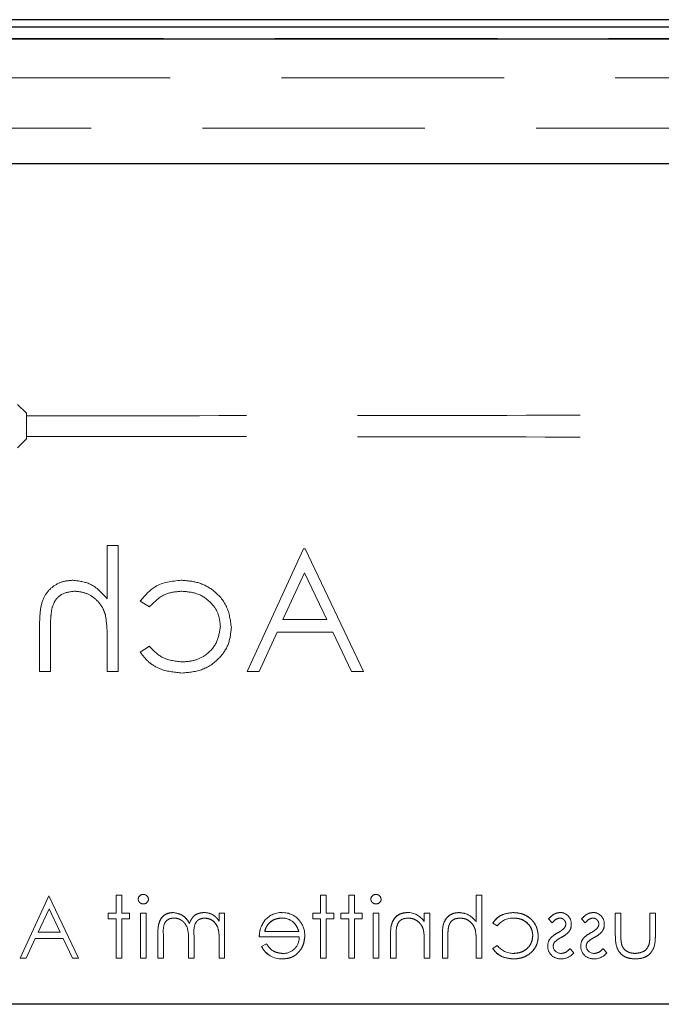
# Model space of a CAD drawing. Units: millimetres. Extents: x 11 to 205, y 5 to 292.
# Drawn here: x 84 to 88, y 205 to 211 of the extents above; entities that cross this region are included whole.
import ezdxf

# ---------------------------------------------------------------- set-up
doc = ezdxf.new("R2010")
doc.units = ezdxf.units.MM
doc.linetypes.add('HIDDEN', pattern=[1.905, 1.27, -0.635])

msp = doc.modelspace()

# ---------------------------------------------------------------- linework, layer by layer
at = {"color": 7, "linetype": 'Continuous', "lineweight": 25}
for p, q in [((96.1234, 211.0232), (71.5, 211.0232)), ((71.5, 210.9832), (96.1234, 210.9832)), ((71.5, 210.9149), (96.1234, 210.9149)), ((75.209, 210.2032), (92.4144, 210.2032)), ((94.6117, 205.4032), (73.0117, 205.4032))]:
    msp.add_line(p, q, dxfattribs=at)
at = {"color": 7, "linetype": 'HIDDEN', "lineweight": 18}
for p, q in [((96.1252, 210.9167), (71.4983, 210.9167)), ((73.3653, 210.9125), (94.2582, 210.9125)), ((94.2582, 210.6911), (73.3653, 210.6911)), ((95.7117, 210.4032), (71.9117, 210.4032)), ((83.9117, 208.7765), (83.8617, 208.8265)), ((83.9117, 208.7626), (83.9117, 208.7765)), ((83.8617, 208.5799), (83.9117, 208.6299)), ((83.9117, 208.6438), (83.9117, 208.63)), ((84.4354, 208.0212), (84.3726, 208.0212)), ((84.3726, 208.0212), (84.3726, 207.7181)), ((84.4354, 207.3032), (84.4354, 208.0212)), ((85.4944, 208.0032), (85.1713, 207.3032)), ((85.5034, 208.0032), (85.4944, 208.0032)), ((85.8354, 207.3032), (85.5034, 208.0032)), ((85.3762, 207.5994), (85.4996, 207.8668)), ((85.4996, 207.8668), (85.6264, 207.5994)), ((84.5611, 207.7038), (84.6137, 207.6712)), ((83.9867, 207.5644), (83.9867, 207.3032)), ((85.6264, 207.5994), (85.3762, 207.5994)), ((84.0495, 207.3032), (84.0495, 207.5438)), ((85.2396, 207.3032), (85.3431, 207.5276)), ((85.3431, 207.5276), (85.6604, 207.5276)), ((85.6604, 207.5276), (85.7669, 207.3032)), ((84.3726, 207.4882), (84.3726, 207.3032)), ((84.6137, 207.4468), (84.5611, 207.4123)), ((83.9867, 207.3032), (84.0495, 207.3032)), ((84.3726, 207.3032), (84.4354, 207.3032)), ((85.1713, 207.3032), (85.2396, 207.3032)), ((85.7669, 207.3032), (85.8354, 207.3032)), ((84.0406, 206.0215), (83.8768, 205.6667)), ((84.0406, 206.0215), (84.0395, 206.0193)), ((84.2089, 205.6667), (84.0406, 206.0215)), ((84.4557, 206.0257), (84.4242, 206.0257)), ((84.4242, 205.9225), (84.4242, 206.0257)), ((84.4557, 205.9225), (84.4557, 206.0257)), ((85.6223, 206.0257), (85.5909, 206.0257)), ((85.5909, 205.9225), (85.5909, 206.0257)), ((85.6223, 205.9225), (85.6223, 206.0257)), ((85.7839, 206.0257), (85.7525, 206.0257)), ((85.7525, 205.9225), (85.7525, 206.0257)), ((85.7839, 205.9225), (85.7839, 206.0257)), ((86.4794, 205.8742), (86.4794, 206.0257)), ((86.5108, 206.0257), (86.4794, 206.0257)), ((86.5108, 205.6667), (86.5108, 206.0257)), ((83.9792, 205.8148), (84.0409, 205.9485)), ((84.0409, 205.9485), (84.1043, 205.8148)), ((84.4242, 205.9225), (84.3794, 205.9225)), ((84.3794, 205.8911), (84.3794, 205.9225)), ((84.5005, 205.9225), (84.4557, 205.9225)), ((84.5005, 205.8911), (84.5005, 205.9225)), ((84.5948, 205.9225), (84.5633, 205.9225)), ((84.5633, 205.6667), (84.5633, 205.9225)), ((84.5948, 205.6667), (84.5948, 205.9225)), ((85.0121, 205.878), (85.0121, 205.9225)), ((85.0435, 205.9225), (85.0121, 205.9225)), ((85.0435, 205.6667), (85.0435, 205.9225)), ((85.5909, 205.9225), (85.546, 205.9225)), ((85.546, 205.8911), (85.546, 205.9225)), ((85.6672, 205.9225), (85.6223, 205.9225)), ((85.6672, 205.8911), (85.6672, 205.9225)), ((85.7525, 205.9225), (85.7076, 205.9225)), ((85.7076, 205.8911), (85.7076, 205.9225)), ((85.8287, 205.9225), (85.7839, 205.9225)), ((85.8287, 205.8911), (85.8287, 205.9225)), ((85.8916, 205.6667), (85.8916, 205.9225)), ((85.923, 205.9225), (85.8916, 205.9225)), ((85.923, 205.6667), (85.923, 205.9225)), ((86.1832, 205.8764), (86.1832, 205.9225)), ((86.2146, 205.9225), (86.1832, 205.9225)), ((86.2146, 205.6667), (86.2146, 205.9225)), ((87.2736, 205.798), (87.2736, 205.9225)), ((87.305, 205.9225), (87.2736, 205.9225)), ((87.305, 205.8039), (87.305, 205.9225)), ((87.471, 205.8039), (87.471, 205.9225)), ((87.5025, 205.9225), (87.471, 205.9225)), ((87.5025, 205.8003), (87.5025, 205.9225)), ((84.3794, 205.8911), (84.4242, 205.8911)), ((84.4242, 205.6667), (84.4242, 205.8911)), ((84.4557, 205.6667), (84.4557, 205.8911)), ((84.4557, 205.8911), (84.5005, 205.8911)), ((85.546, 205.8911), (85.5909, 205.8911)), ((85.5909, 205.6667), (85.5909, 205.8911)), ((85.6223, 205.8911), (85.6672, 205.8911)), ((85.6223, 205.6667), (85.6223, 205.8911)), ((85.7076, 205.8911), (85.7525, 205.8911)), ((85.7525, 205.6667), (85.7525, 205.8911)), ((85.7839, 205.6667), (85.7839, 205.8911)), ((85.7839, 205.8911), (85.8287, 205.8911)), ((86.5736, 205.867), (86.6, 205.8507)), ((86.8922, 205.8906), (86.9135, 205.8686)), ((87.0807, 205.8906), (87.102, 205.8686)), ((84.1043, 205.8148), (83.9792, 205.8148)), ((84.6621, 205.6667), (84.6621, 205.8053)), ((84.6935, 205.6667), (84.6935, 205.8054)), ((85.4665, 205.8193), (85.2723, 205.8193)), ((86.0248, 205.8453), (86.0247, 205.8453)), ((86.178, 205.8278), (86.1782, 205.8278)), ((86.4742, 205.8278), (86.4743, 205.8278)), ((83.911, 205.6667), (83.9627, 205.7789)), ((83.9627, 205.7789), (84.1214, 205.7789)), ((84.1214, 205.7789), (84.1746, 205.6667)), ((84.8371, 205.6667), (84.8371, 205.7662)), ((84.8685, 205.6667), (84.8685, 205.7968)), ((85.0121, 205.6667), (85.0121, 205.7743)), ((85.2409, 205.7879), (85.4693, 205.7879)), ((85.9903, 205.6667), (85.9903, 205.7973)), ((86.0217, 205.6667), (86.0217, 205.787)), ((86.1832, 205.6667), (86.1832, 205.7592)), ((86.2864, 205.6667), (86.2864, 205.7973)), ((86.3178, 205.6667), (86.3178, 205.787)), ((86.4794, 205.6667), (86.4794, 205.7592)), ((85.2544, 205.7328), (85.2543, 205.7328)), ((85.2823, 205.7475), (85.2544, 205.7328)), ((86.5999, 205.7385), (86.5736, 205.7213)), ((87.0363, 205.6963), (87.015, 205.7206)), ((87.2248, 205.6963), (87.2034, 205.7206)), ((83.8768, 205.6667), (83.911, 205.6667)), ((84.1746, 205.6667), (84.2089, 205.6667)), ((84.4242, 205.6667), (84.4557, 205.6667)), ((84.5633, 205.6667), (84.5948, 205.6667)), ((84.6621, 205.6667), (84.6935, 205.6667)), ((84.8371, 205.6667), (84.8685, 205.6667)), ((85.0121, 205.6667), (85.0435, 205.6667)), ((85.3725, 205.6631), (85.3725, 205.6628)), ((85.5909, 205.6667), (85.6223, 205.6667)), ((85.7525, 205.6667), (85.7839, 205.6667)), ((85.8916, 205.6667), (85.923, 205.6667)), ((85.9903, 205.6667), (86.0217, 205.6667)), ((86.1832, 205.6667), (86.2146, 205.6667)), ((86.2864, 205.6667), (86.3178, 205.6667)), ((86.4794, 205.6667), (86.5108, 205.6667))]:
    msp.add_line(p, q, dxfattribs=at)
for centre, radius, start, end in [((84.5783, 206.001), 0.0291, 88.2341, 175.6764), ((85.9065, 206.001), 0.0291, 88.2341, 175.6764), ((84.5796, 206.0058), 0.0295, 269.1176, 354.6033), ((85.9079, 206.0058), 0.0295, 269.1176, 354.6033), ((84.9267, 205.8236), 0.103, 61.0937, 91.5533), ((85.3685, 205.8012), 0.1257, 88.5134, 142.8789), ((85.3779, 205.8103), 0.1161, 36.3306, 93.0304), ((86.0863, 205.811), 0.1163, 33.9993, 90.2028), ((86.9576, 205.863), 0.0645, 357.2454, 89.8978), ((87.146, 205.863), 0.0645, 357.2454, 89.8978), ((84.8928, 205.7988), 0.143, 33.6043, 53.9759), ((85.3718, 205.7955), 0.1, 49.8481, 90.9803), ((85.3689, 205.7963), 0.1321, 358.9687, 38.9217), ((86.6876, 205.7865), 0.1086, 87.1731, 143.7836), ((86.9597, 205.8603), 0.031, 315.1804, 1.6031), ((87.1482, 205.8603), 0.031, 315.1804, 1.6031), ((86.4674, 205.7919), 0.4458, 173.1218, 180.6273), ((86.4674, 205.7919), 0.4457, 173.1218, 180.6273), ((86.4674, 205.7919), 0.4459, 176.5127, 177.185), ((85.865, 205.7723), 0.3179, 357.6352, 10.0414), ((85.865, 205.7723), 0.3181, 357.6352, 10.0414), ((86.1642, 205.7726), 0.3149, 357.5633, 10.0898), ((86.1642, 205.7726), 0.315, 357.5633, 10.0898), ((86.9617, 205.8558), 0.0602, 324.1421, 3.8215), ((87.1502, 205.8558), 0.0602, 324.1421, 3.8215), ((85.3774, 205.7852), 0.0919, 269.4078, 1.6423), ((85.865, 205.7723), 0.3182, 2.0119, 5.6471), ((86.1642, 205.7726), 0.3151, 1.9768, 5.6624), ((86.95, 205.7392), 0.062, 144.102, 182.811), ((86.9546, 205.736), 0.0354, 139.1732, 181.8874), ((87.1385, 205.7392), 0.062, 144.102, 182.811), ((87.1431, 205.736), 0.0354, 139.1732, 181.8874), ((85.3666, 205.787), 0.1246, 205.774, 272.7025), ((85.3666, 205.787), 0.1244, 205.7734, 272.7236), ((85.3666, 205.787), 0.124, 205.7734, 272.7236), ((86.6901, 205.8071), 0.1133, 217.2524, 271.3648), ((86.9589, 205.734), 0.071, 178.3085, 273.0235), ((86.9629, 205.738), 0.0442, 184.1512, 271.7777), ((86.9617, 205.7605), 0.0984, 270.5326, 319.2467), ((87.1473, 205.734), 0.071, 178.3085, 273.0235), ((87.1514, 205.738), 0.0442, 184.1512, 271.7777), ((87.1502, 205.7605), 0.0984, 270.5326, 319.2467)]:
    msp.add_arc(centre, radius, start, end, dxfattribs=at)
for centre, start_param, end_param in [((83.8117, 208.7765), 0, 0.017457), ((83.8117, 208.63), 6.265731, 6.283185)]:
    msp.add_ellipse(centre, major_axis=(0.1, 0), ratio=0.017455, start_param=start_param, end_param=end_param, dxfattribs=at)
for points, knots in [([(90.8827, 208.7765), (90.3093, 208.7744), (89.1628, 208.7702), (87.4211, 208.766), (85.6697, 208.7632), (84.4979, 208.7628), (83.9117, 208.7626)], [0, 0, 0, 0, 0.250004, 0.499944, 0.749867, 1, 1, 1, 1]), ([(83.9117, 208.7626), (83.9117, 208.762), (83.9117, 208.7606), (83.9117, 208.7507), (83.9117, 208.7357), (83.9117, 208.7169), (83.9117, 208.6966), (83.9117, 208.677), (83.9117, 208.6604), (83.9117, 208.6487), (83.9117, 208.6443), (83.9117, 208.6439), (83.9117, 208.6438)], [0, 0, 0, 0, 0.100682, 0.209283, 0.317882, 0.42648, 0.535075, 0.64367, 0.752264, 0.860861, 0.96946, 1, 1, 1, 1]), ([(90.8827, 208.6299), (90.3093, 208.632), (89.1628, 208.6362), (87.4211, 208.6404), (85.6697, 208.6432), (84.4979, 208.6436), (83.9117, 208.6438)], [0, 0, 0, 0, 0.250007, 0.499944, 0.749867, 1, 1, 1, 1]), ([(84.178, 207.8237), (84.155, 207.8217), (84.1091, 207.8177), (84.049, 207.7807), (84.004, 207.7217), (83.9884, 207.645), (83.9873, 207.5913), (83.9867, 207.5644)], [0, 0, 0, 0, 0.186607, 0.37307, 0.55936, 0.779244, 1, 1, 1, 1]), ([(84.178, 207.8237), (84.155, 207.8217), (84.1091, 207.8177), (84.049, 207.7807), (84.004, 207.7217), (83.9884, 207.645), (83.9873, 207.5913), (83.9867, 207.5644)], [0, 0, 0, 0, 0.186607, 0.37307, 0.55936, 0.779244, 1, 1, 1, 1]), ([(84.3726, 207.7181), (84.3429, 207.7509), (84.2898, 207.8096), (84.2122, 207.8194), (84.178, 207.8237)], [0, 0, 0, 0, 0.559941, 1, 1, 1, 1]), ([(84.3726, 207.7181), (84.3429, 207.7509), (84.2898, 207.8096), (84.2122, 207.8194), (84.178, 207.8237)], [0, 0, 0, 0, 0.559941, 1, 1, 1, 1]), ([(84.7952, 207.8237), (84.7423, 207.8179), (84.6479, 207.8075), (84.5876, 207.7355), (84.5611, 207.7038)], [0, 0, 0, 0, 0.560655, 1, 1, 1, 1]), ([(84.7952, 207.8237), (84.7423, 207.8179), (84.6479, 207.8075), (84.5876, 207.7355), (84.5611, 207.7038)], [0, 0, 0, 0, 0.560655, 1, 1, 1, 1]), ([(85.0816, 207.5548), (85.0761, 207.5957), (85.0651, 207.6776), (84.9868, 207.7672), (84.8919, 207.8162), (84.8275, 207.8212), (84.7952, 207.8237)], [0, 0, 0, 0, 0.279381, 0.558782, 0.779281, 1, 1, 1, 1]), ([(85.0816, 207.5548), (85.0761, 207.5957), (85.0651, 207.6776), (84.9868, 207.7672), (84.8919, 207.8162), (84.8275, 207.8212), (84.7952, 207.8237)], [0, 0, 0, 0, 0.279381, 0.558782, 0.779281, 1, 1, 1, 1]), ([(84.0568, 207.6602), (84.062, 207.6764), (84.0725, 207.7087), (84.1176, 207.7537), (84.162, 207.7582), (84.1891, 207.7609)], [0, 0, 0, 0, 0.281325, 0.561481, 1, 1, 1, 1]), ([(84.0568, 207.6602), (84.062, 207.6764), (84.0725, 207.7087), (84.1176, 207.7537), (84.162, 207.7582), (84.1891, 207.7609)], [0, 0, 0, 0, 0.281325, 0.561481, 1, 1, 1, 1]), ([(84.1891, 207.7609), (84.2112, 207.7586), (84.2556, 207.754), (84.3075, 207.718), (84.3454, 207.6748), (84.3571, 207.6419), (84.3629, 207.6254)], [0, 0, 0, 0, 0.279552, 0.559389, 0.77971, 1, 1, 1, 1]), ([(84.1891, 207.7609), (84.2112, 207.7586), (84.2556, 207.754), (84.3075, 207.718), (84.3454, 207.6748), (84.3571, 207.6419), (84.3629, 207.6254)], [0, 0, 0, 0, 0.279552, 0.559389, 0.77971, 1, 1, 1, 1]), ([(84.6137, 207.6712), (84.6427, 207.7004), (84.6948, 207.7526), (84.7677, 207.7584), (84.7999, 207.7609)], [0, 0, 0, 0, 0.558451, 1, 1, 1, 1]), ([(84.6137, 207.6712), (84.6427, 207.7004), (84.6948, 207.7526), (84.7677, 207.7584), (84.7999, 207.7609)], [0, 0, 0, 0, 0.558451, 1, 1, 1, 1]), ([(84.7999, 207.7609), (84.831, 207.7581), (84.8931, 207.7525), (84.9654, 207.7006), (85.0116, 207.6336), (85.0164, 207.5848), (85.0188, 207.5604)], [0, 0, 0, 0, 0.280136, 0.559769, 0.77989, 1, 1, 1, 1]), ([(84.7999, 207.7609), (84.831, 207.7581), (84.8931, 207.7525), (84.9654, 207.7006), (85.0116, 207.6336), (85.0164, 207.5848), (85.0188, 207.5604)], [0, 0, 0, 0, 0.280136, 0.559769, 0.77989, 1, 1, 1, 1]), ([(84.0495, 207.5438), (84.0494, 207.5657), (84.0492, 207.6046), (84.0545, 207.6432), (84.0568, 207.6602)], [0, 0, 0, 0, 0.560281, 1, 1, 1, 1]), ([(84.3629, 207.6254), (84.3664, 207.5999), (84.3727, 207.5544), (84.3726, 207.5084), (84.3726, 207.4882)], [0, 0, 0, 0, 0.559645, 1, 1, 1, 1]), ([(85.0188, 207.5604), (85.0144, 207.5293), (85.0056, 207.467), (84.9456, 207.3991), (84.873, 207.3626), (84.824, 207.3589), (84.7995, 207.3571)], [0, 0, 0, 0, 0.279332, 0.558778, 0.779267, 1, 1, 1, 1]), ([(85.0188, 207.5604), (85.0144, 207.5293), (85.0056, 207.467), (84.9456, 207.3991), (84.873, 207.3626), (84.824, 207.3589), (84.7995, 207.3571)], [0, 0, 0, 0, 0.279332, 0.558778, 0.779267, 1, 1, 1, 1]), ([(84.8004, 207.2942), (84.8406, 207.2979), (84.9209, 207.3052), (85.0139, 207.373), (85.0724, 207.4602), (85.0785, 207.5233), (85.0816, 207.5548)], [0, 0, 0, 0, 0.280077, 0.559647, 0.779819, 1, 1, 1, 1]), ([(84.8004, 207.2942), (84.8406, 207.2979), (84.9209, 207.3052), (85.0139, 207.373), (85.0724, 207.4602), (85.0785, 207.5233), (85.0816, 207.5548)], [0, 0, 0, 0, 0.280077, 0.559647, 0.779819, 1, 1, 1, 1]), ([(84.7995, 207.3571), (84.7587, 207.362), (84.6859, 207.3708), (84.6358, 207.4235), (84.6137, 207.4468)], [0, 0, 0, 0, 0.558788, 1, 1, 1, 1]), ([(84.7995, 207.3571), (84.7587, 207.362), (84.6859, 207.3708), (84.6358, 207.4235), (84.6137, 207.4468)], [0, 0, 0, 0, 0.558788, 1, 1, 1, 1]), ([(84.5611, 207.4123), (84.5773, 207.3919), (84.6098, 207.3511), (84.6926, 207.3041), (84.7595, 207.298), (84.8004, 207.2942)], [0, 0, 0, 0, 0.280196, 0.560588, 1, 1, 1, 1]), ([(84.5611, 207.4123), (84.5773, 207.3919), (84.6098, 207.3511), (84.6926, 207.3041), (84.7595, 207.298), (84.8004, 207.2942)], [0, 0, 0, 0, 0.280196, 0.560588, 1, 1, 1, 1]), ([(84.6082, 206.0031), (84.6076, 206.0073), (84.6065, 206.0155), (84.5983, 206.0242), (84.5889, 206.0294), (84.5824, 206.0299), (84.5792, 206.0302)], [0, 0, 0, 0, 0.279289, 0.558897, 0.779452, 1, 1, 1, 1]), ([(85.9364, 206.0031), (85.9359, 206.0073), (85.9347, 206.0155), (85.9265, 206.0242), (85.9171, 206.0294), (85.9106, 206.0299), (85.9074, 206.0302)], [0, 0, 0, 0, 0.279289, 0.558897, 0.779452, 1, 1, 1, 1]), ([(84.5499, 206.0031), (84.5505, 205.999), (84.5517, 205.9907), (84.5601, 205.9822), (84.5694, 205.977), (84.5759, 205.9766), (84.5792, 205.9763)], [0, 0, 0, 0, 0.27916, 0.558862, 0.779356, 1, 1, 1, 1]), ([(85.8781, 206.0031), (85.8787, 205.999), (85.8799, 205.9907), (85.8883, 205.9822), (85.8977, 205.977), (85.9041, 205.9766), (85.9074, 205.9763)], [0, 0, 0, 0, 0.27916, 0.558862, 0.779356, 1, 1, 1, 1]), ([(84.7487, 205.927), (84.738, 205.926), (84.7168, 205.9241), (84.6892, 205.9063), (84.6629, 205.8672), (84.6624, 205.8308), (84.6621, 205.8053)], [0, 0, 0, 0, 0.186885, 0.373579, 0.560268, 1, 1, 1, 1]), ([(84.6621, 205.8053), (84.6623, 205.8211), (84.6629, 205.8527), (84.6778, 205.8959), (84.7112, 205.9228), (84.7361, 205.9256), (84.7487, 205.927)], [0, 0, 0, 0, 0.281554, 0.560549, 0.780127, 1, 1, 1, 1]), ([(84.8425, 205.8652), (84.8367, 205.8746), (84.825, 205.8933), (84.7943, 205.9196), (84.7659, 205.9242), (84.7487, 205.927)], [0, 0, 0, 0, 0.281263, 0.562094, 1, 1, 1, 1]), ([(84.9239, 205.927), (84.9136, 205.9259), (84.8932, 205.9238), (84.8598, 205.9051), (84.849, 205.8803), (84.8425, 205.8652)], [0, 0, 0, 0, 0.280809, 0.561507, 1, 1, 1, 1]), ([(86.0859, 205.927), (86.0744, 205.926), (86.0515, 205.924), (86.0214, 205.9055), (85.9909, 205.8647), (85.9905, 205.8251), (85.9903, 205.7973)], [0, 0, 0, 0, 0.187021, 0.37389, 0.56061, 1, 1, 1, 1]), ([(85.9903, 205.7973), (85.9905, 205.8145), (85.9908, 205.8486), (86.0085, 205.8949), (86.0454, 205.9226), (86.0724, 205.9255), (86.0859, 205.927)], [0, 0, 0, 0, 0.281574, 0.56011, 0.779961, 1, 1, 1, 1]), ([(86.3821, 205.927), (86.3706, 205.926), (86.3477, 205.924), (86.3176, 205.9055), (86.2869, 205.8647), (86.2866, 205.8251), (86.2864, 205.7973)], [0, 0, 0, 0, 0.18702, 0.373895, 0.560598, 1, 1, 1, 1]), ([(86.2864, 205.7973), (86.2866, 205.8145), (86.287, 205.8486), (86.3046, 205.895), (86.3416, 205.9226), (86.3686, 205.9255), (86.3821, 205.927)], [0, 0, 0, 0, 0.281572, 0.560087, 0.779967, 1, 1, 1, 1]), ([(86.4794, 205.8742), (86.4645, 205.8906), (86.438, 205.9199), (86.3992, 205.9248), (86.3821, 205.927)], [0, 0, 0, 0, 0.559941, 1, 1, 1, 1]), ([(86.6907, 205.927), (86.6642, 205.9241), (86.617, 205.9189), (86.5869, 205.8829), (86.5736, 205.867)], [0, 0, 0, 0, 0.560655, 1, 1, 1, 1]), ([(86.5736, 205.867), (86.5812, 205.8775), (86.5964, 205.8984), (86.6377, 205.921), (86.6706, 205.9247), (86.6907, 205.927)], [0, 0, 0, 0, 0.280074, 0.560448, 1, 1, 1, 1]), ([(86.8339, 205.7925), (86.8311, 205.813), (86.8256, 205.8539), (86.7864, 205.8987), (86.739, 205.9232), (86.7068, 205.9257), (86.6907, 205.927)], [0, 0, 0, 0, 0.279381, 0.558782, 0.779281, 1, 1, 1, 1]), ([(86.6907, 205.927), (86.7112, 205.9249), (86.7522, 205.9209), (86.8002, 205.8863), (86.8288, 205.8408), (86.8322, 205.8086), (86.8339, 205.7925)], [0, 0, 0, 0, 0.2800284, 0.5595055, 0.7797973, 1, 1, 1, 1]), ([(86.9577, 205.927), (86.9505, 205.9262), (86.9361, 205.9246), (86.9133, 205.9117), (86.9002, 205.8986), (86.8922, 205.8906)], [0, 0, 0, 0, 0.279553, 0.559703, 1, 1, 1, 1]), ([(87.1461, 205.927), (87.139, 205.9262), (87.1246, 205.9246), (87.1017, 205.9117), (87.0887, 205.8986), (87.0807, 205.8906)], [0, 0, 0, 0, 0.279553, 0.559703, 1, 1, 1, 1]), ([(84.6935, 205.8054), (84.6928, 205.8272), (84.6918, 205.8545), (84.7107, 205.88), (84.7278, 205.8926), (84.7436, 205.8944), (84.7541, 205.8956)], [0, 0, 0, 0, 0.499445, 0.624933, 0.750561, 1, 1, 1, 1]), ([(84.7541, 205.8956), (84.7614, 205.895), (84.7759, 205.8939), (84.7959, 205.8843), (84.8129, 205.8704), (84.8375, 205.8338), (84.8373, 205.7962), (84.8371, 205.7662)], [0, 0, 0, 0, 0.125317, 0.250662, 0.376086, 0.501515, 1, 1, 1, 1]), ([(84.8371, 205.7662), (84.8373, 205.7962), (84.8375, 205.8338), (84.8129, 205.8704), (84.7959, 205.8843), (84.7759, 205.8939), (84.7614, 205.895), (84.7541, 205.8956)], [0, 0, 0, 0, 0.498485, 0.623914, 0.749338, 0.874683, 1, 1, 1, 1]), ([(84.8685, 205.7968), (84.8675, 205.8198), (84.8663, 205.8485), (84.8838, 205.8774), (84.9013, 205.8919), (84.9181, 205.8941), (84.9293, 205.8956)], [0, 0, 0, 0, 0.500537, 0.625897, 0.751368, 1, 1, 1, 1]), ([(84.9293, 205.8956), (84.9396, 205.8943), (84.9603, 205.8917), (84.9862, 205.873), (85.0115, 205.8348), (85.0118, 205.7993), (85.0121, 205.7743)], [0, 0, 0, 0, 0.186544, 0.37335, 0.56013, 1, 1, 1, 1]), ([(85.0121, 205.7743), (85.0118, 205.7898), (85.0114, 205.8207), (84.9971, 205.8626), (84.9657, 205.8901), (84.9414, 205.8937), (84.9293, 205.8956)], [0, 0, 0, 0, 0.281585, 0.56066, 0.780533, 1, 1, 1, 1]), ([(85.2687, 205.8766), (85.2596, 205.8613), (85.2433, 205.8337), (85.2417, 205.8019), (85.2409, 205.7879)], [0, 0, 0, 0, 0.5588968, 1, 1, 1, 1]), ([(85.2723, 205.8193), (85.2762, 205.8314), (85.2838, 205.8556), (85.3107, 205.8799), (85.3405, 205.8932), (85.3602, 205.8948), (85.3701, 205.8956)], [0, 0, 0, 0, 0.280138, 0.559194, 0.779598, 1, 1, 1, 1]), ([(85.3701, 205.8956), (85.3576, 205.8943), (85.3325, 205.8917), (85.3013, 205.8736), (85.281, 205.8477), (85.2752, 205.8288), (85.2723, 205.8193)], [0, 0, 0, 0, 0.2798429, 0.5596503, 0.7794867, 1, 1, 1, 1]), ([(85.436, 205.8716), (85.4437, 205.863), (85.4573, 205.8475), (85.4637, 205.8279), (85.4665, 205.8193)], [0, 0, 0, 0, 0.558795, 1, 1, 1, 1]), ([(86.0254, 205.8452), (86.0279, 205.8534), (86.0329, 205.8696), (86.0557, 205.892), (86.0778, 205.8942), (86.0914, 205.8956)], [0, 0, 0, 0, 0.2811923, 0.5613307, 1, 1, 1, 1]), ([(86.0914, 205.8956), (86.1025, 205.8944), (86.1246, 205.8921), (86.1507, 205.8741), (86.1696, 205.8525), (86.1755, 205.8361), (86.1784, 205.8278)], [0, 0, 0, 0, 0.279553, 0.559373, 0.779703, 1, 1, 1, 1]), ([(86.3215, 205.8452), (86.3241, 205.8533), (86.3293, 205.8695), (86.3519, 205.892), (86.3741, 205.8942), (86.3876, 205.8956)], [0, 0, 0, 0, 0.281325, 0.561481, 1, 1, 1, 1]), ([(86.3876, 205.8956), (86.3987, 205.8944), (86.4209, 205.8921), (86.4468, 205.8741), (86.4657, 205.8525), (86.4716, 205.8361), (86.4745, 205.8278)], [0, 0, 0, 0, 0.279552, 0.559389, 0.77971, 1, 1, 1, 1]), ([(86.693, 205.8956), (86.7086, 205.8942), (86.7396, 205.8914), (86.7758, 205.8654), (86.7989, 205.8319), (86.8013, 205.8075), (86.8025, 205.7953)], [0, 0, 0, 0, 0.2801364, 0.5597687, 0.7798902, 1, 1, 1, 1]), ([(86.8025, 205.7953), (86.8004, 205.8108), (86.7963, 205.8419), (86.7654, 205.8746), (86.7296, 205.893), (86.7052, 205.8947), (86.693, 205.8956)], [0, 0, 0, 0, 0.279152, 0.558826, 0.779237, 1, 1, 1, 1]), ([(86.9135, 205.8686), (86.9203, 205.8764), (86.9322, 205.8901), (86.9499, 205.8939), (86.9577, 205.8956)], [0, 0, 0, 0, 0.5620455, 1, 1, 1, 1]), ([(86.9577, 205.8956), (86.9627, 205.8949), (86.9726, 205.8936), (86.9832, 205.8839), (86.9898, 205.8729), (86.9906, 205.8651), (86.9909, 205.8611)], [0, 0, 0, 0, 0.279313, 0.559072, 0.779518, 1, 1, 1, 1]), ([(87.102, 205.8686), (87.1087, 205.8764), (87.1207, 205.8901), (87.1384, 205.8939), (87.1461, 205.8956)], [0, 0, 0, 0, 0.562045, 1, 1, 1, 1]), ([(87.1461, 205.8956), (87.1511, 205.8949), (87.1611, 205.8936), (87.1716, 205.8839), (87.1783, 205.8729), (87.179, 205.8651), (87.1794, 205.8611)], [0, 0, 0, 0, 0.279313, 0.559072, 0.779518, 1, 1, 1, 1]), ([(86.3178, 205.787), (86.3178, 205.798), (86.3177, 205.8174), (86.3203, 205.8367), (86.3215, 205.8452)], [0, 0, 0, 0, 0.560281, 1, 1, 1, 1]), ([(86.9457, 205.8116), (86.936, 205.8062), (86.9188, 205.7966), (86.9055, 205.7821), (86.8996, 205.7757)], [0, 0, 0, 0, 0.560649, 1, 1, 1, 1]), ([(86.9822, 205.8379), (86.976, 205.8322), (86.9648, 205.822), (86.9515, 205.8148), (86.9457, 205.8116)], [0, 0, 0, 0, 0.5590178, 1, 1, 1, 1]), ([(86.9665, 205.7856), (86.9758, 205.7908), (86.9925, 205.8), (87.0051, 205.8142), (87.0106, 205.8205)], [0, 0, 0, 0, 0.560659, 1, 1, 1, 1]), ([(87.1342, 205.8116), (87.1245, 205.8062), (87.1072, 205.7966), (87.0939, 205.7821), (87.0881, 205.7757)], [0, 0, 0, 0, 0.560649, 1, 1, 1, 1]), ([(87.1707, 205.8379), (87.1644, 205.8322), (87.1533, 205.822), (87.14, 205.8148), (87.1342, 205.8116)], [0, 0, 0, 0, 0.559018, 1, 1, 1, 1]), ([(87.155, 205.7856), (87.1643, 205.7908), (87.1809, 205.8), (87.1935, 205.8142), (87.1991, 205.8205)], [0, 0, 0, 0, 0.560659, 1, 1, 1, 1]), ([(85.3725, 205.6622), (85.392, 205.664), (85.4308, 205.6675), (85.4727, 205.7048), (85.497, 205.7485), (85.4998, 205.7788), (85.5012, 205.7939)], [0, 0, 0, 0, 0.279885, 0.558859, 0.779462, 1, 1, 1, 1]), ([(85.5012, 205.7939), (85.4988, 205.7747), (85.4941, 205.7364), (85.4616, 205.6913), (85.418, 205.6654), (85.3877, 205.6633), (85.3725, 205.6622)], [0, 0, 0, 0, 0.2797, 0.559594, 0.779488, 1, 1, 1, 1]), ([(86.8025, 205.7953), (86.8003, 205.7798), (86.7959, 205.7486), (86.7658, 205.7147), (86.7296, 205.6964), (86.7051, 205.6946), (86.6928, 205.6936)], [0, 0, 0, 0, 0.279332, 0.558778, 0.779267, 1, 1, 1, 1]), ([(86.6928, 205.6936), (86.7084, 205.6951), (86.7396, 205.6981), (86.7763, 205.7242), (86.7984, 205.7586), (86.8011, 205.7831), (86.8025, 205.7953)], [0, 0, 0, 0, 0.280099, 0.559526, 0.779821, 1, 1, 1, 1]), ([(86.6933, 205.6622), (86.7134, 205.6641), (86.7535, 205.6677), (86.8, 205.7016), (86.8293, 205.7452), (86.8323, 205.7768), (86.8339, 205.7925)], [0, 0, 0, 0, 0.280077, 0.559647, 0.779819, 1, 1, 1, 1]), ([(86.8339, 205.7925), (86.8313, 205.7725), (86.826, 205.7324), (86.7867, 205.6896), (86.7405, 205.6655), (86.709, 205.6633), (86.6933, 205.6622)], [0, 0, 0, 0, 0.279235, 0.558903, 0.779275, 1, 1, 1, 1]), ([(86.9277, 205.7592), (86.9344, 205.7649), (86.9464, 205.7751), (86.9604, 205.7824), (86.9665, 205.7856)], [0, 0, 0, 0, 0.559074, 1, 1, 1, 1]), ([(87.1162, 205.7592), (87.1229, 205.7649), (87.1349, 205.7751), (87.1488, 205.7824), (87.155, 205.7856)], [0, 0, 0, 0, 0.559074, 1, 1, 1, 1]), ([(87.2736, 205.798), (87.2739, 205.7789), (87.2745, 205.7409), (87.2991, 205.691), (87.3429, 205.6651), (87.3728, 205.6632), (87.3878, 205.6622)], [0, 0, 0, 0, 0.281501, 0.559646, 0.779298, 1, 1, 1, 1]), ([(87.3878, 205.6622), (87.3686, 205.6637), (87.3303, 205.6667), (87.2762, 205.7167), (87.2746, 205.7671), (87.2736, 205.798)], [0, 0, 0, 0, 0.281028, 0.560047, 1, 1, 1, 1]), ([(87.3102, 205.7415), (87.3083, 205.7531), (87.3049, 205.7737), (87.305, 205.7946), (87.305, 205.8039)], [0, 0, 0, 0, 0.559371, 1, 1, 1, 1]), ([(87.3878, 205.6622), (87.4073, 205.6638), (87.4461, 205.6668), (87.5005, 205.718), (87.5017, 205.769), (87.5025, 205.8003)], [0, 0, 0, 0, 0.28097, 0.559785, 1, 1, 1, 1]), ([(87.5025, 205.8003), (87.5022, 205.781), (87.5017, 205.7425), (87.4777, 205.6916), (87.4333, 205.6652), (87.403, 205.6632), (87.3878, 205.6622)], [0, 0, 0, 0, 0.281561, 0.55967, 0.779296, 1, 1, 1, 1]), ([(87.471, 205.8039), (87.4711, 205.7926), (87.4711, 205.7725), (87.4676, 205.7528), (87.4661, 205.7441)], [0, 0, 0, 0, 0.560377, 1, 1, 1, 1]), ([(85.3764, 205.6936), (85.3659, 205.6945), (85.3447, 205.6963), (85.3088, 205.7116), (85.2923, 205.7339), (85.2823, 205.7475)], [0, 0, 0, 0, 0.280534, 0.560966, 1, 1, 1, 1]), ([(86.5736, 205.7213), (86.5817, 205.7111), (86.598, 205.6907), (86.6394, 205.6672), (86.6728, 205.6641), (86.6933, 205.6622)], [0, 0, 0, 0, 0.280196, 0.560588, 1, 1, 1, 1]), ([(86.6933, 205.6622), (86.6666, 205.665), (86.6188, 205.67), (86.5874, 205.7056), (86.5736, 205.7213)], [0, 0, 0, 0, 0.55982, 1, 1, 1, 1]), ([(87.015, 205.7206), (87.007, 205.7125), (86.9928, 205.698), (86.973, 205.695), (86.9643, 205.6936)], [0, 0, 0, 0, 0.560833, 1, 1, 1, 1]), ([(87.2034, 205.7206), (87.1955, 205.7125), (87.1813, 205.698), (87.1614, 205.695), (87.1527, 205.6936)], [0, 0, 0, 0, 0.560833, 1, 1, 1, 1]), ([(87.3875, 205.6936), (87.3784, 205.6942), (87.3603, 205.6952), (87.3369, 205.7062), (87.3193, 205.722), (87.3132, 205.735), (87.3102, 205.7415)], [0, 0, 0, 0, 0.28027, 0.560007, 0.780074, 1, 1, 1, 1]), ([(87.4661, 205.7441), (87.4622, 205.7355), (87.4545, 205.7183), (87.4263, 205.6979), (87.4022, 205.6953), (87.3875, 205.6936)], [0, 0, 0, 0, 0.280117, 0.560544, 1, 1, 1, 1])]:
    msp.add_open_spline(points, degree=3, knots=knots, dxfattribs=at)

doc.saveas('drawing.dxf')
